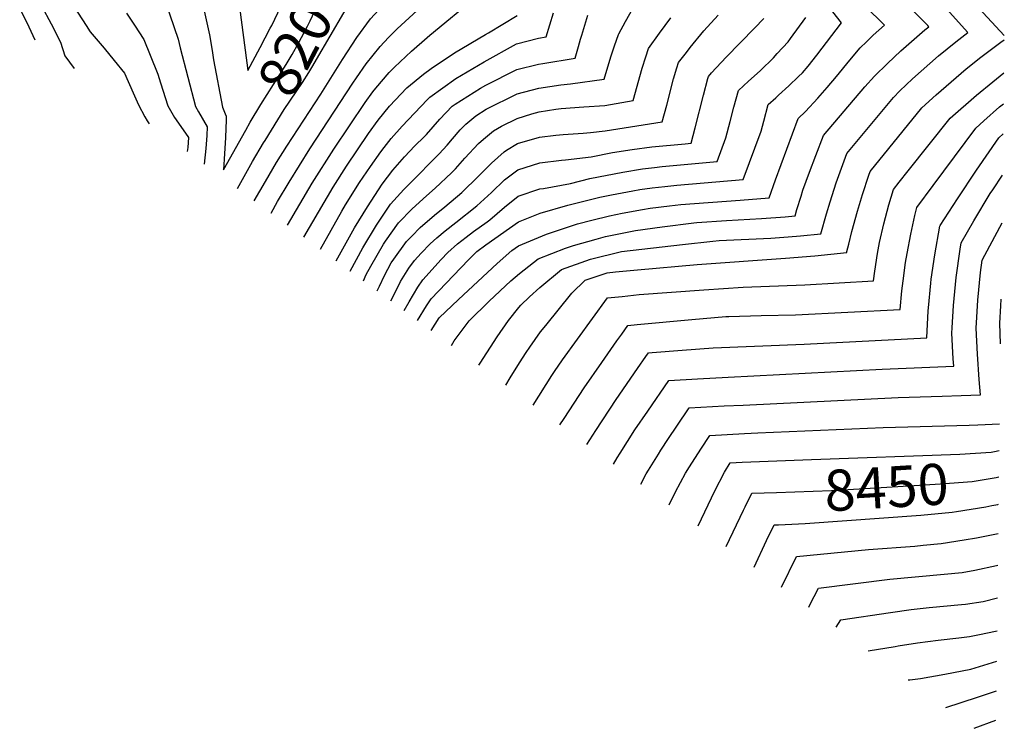
# Model space of a CAD drawing. Units: inches. Extents: x 2620120 to 2625615, y 1512645 to 1517963.
# Drawn here: x 2624904 to 2625593, y 1515617 to 1516114 of the extents above; entities that cross this region are included whole.
import ezdxf
from ezdxf.enums import TextEntityAlignment as Align

# ---------------------------------------------------------------- set-up
doc = ezdxf.new("R2010")
doc.units = ezdxf.units.IN
doc.header["$MEASUREMENT"] = 0
doc.layers.add('tile_2643_25_contour_10ft', color=240, linetype='Continuous')
doc.styles.add('Arial', font='arial.ttf')

msp = doc.modelspace()

# ---------------------------------------------------------------- linework, layer by layer
at = {"layer": 'tile_2643_25_contour_10ft'}
for p, q in [((2625586.45, 1515811.09, 8440), (2625589.73, 1515811.69, 8440)), ((2625587.55, 1515792.94, 8450), (2625589.51, 1515793.27, 8450)), ((2625588.7, 1515774.03, 8460), (2625589.28, 1515774.15, 8460)), ((2625572.08, 1515617.08, 8530), (2625587.43, 1515622.72, 8530))]:
    msp.add_line(p, q, dxfattribs=at)
for points, elevation in [([(2625000, 1516270.07), (2625011, 1516229.57), (2625017.15, 1516213.07), (2625022.42, 1516203.72), (2625024.04, 1516201.22), (2625025.65, 1516198.49), (2625028.24, 1516193.16), (2625029.72, 1516189.31), (2625033.88, 1516182.15), (2625041.83, 1516169.68), (2625043.45, 1516167.17), (2625051.47, 1516155.86), (2625054.1, 1516143.76), (2625058.19, 1516118.96), (2625063.5, 1516078.11), (2625072.1, 1516094.24)], 8190), ([(2625000, 1516189.24), (2625002.64, 1516184.59), (2625011.29, 1516170.49), (2625015.31, 1516164), (2625019.5, 1516157.05), (2625026.95, 1516143.21), (2625027.79, 1516140.31), (2625030.27, 1516131.46), (2625035.35, 1516109.25), (2625036.62, 1516102.96), (2625038.54, 1516091.99), (2625039.39, 1516085.56), (2625045.71, 1516052.27), (2625047.66, 1516047.77)], 8200), ([(2625062.04, 1516036.19), (2625065.19, 1516041.81), (2625072.66, 1516054.28), (2625090.27, 1516082.13), (2625094.58, 1516089.18), (2625099.06, 1516097.17), (2625105.38, 1516109.18), (2625107.09, 1516112.72), (2625113.75, 1516126.86), (2625118.58, 1516137.28), (2625120.48, 1516140.94), (2625125.67, 1516150.27), (2625127.95, 1516154.55), (2625123.82, 1516162.77), (2625119.52, 1516172.03), (2625117.39, 1516177.13), (2625116.66, 1516178.97)], 8200), ([(2625068.02, 1515986.75), (2625075.78, 1516000.32), (2625083.52, 1516013.46), (2625090.73, 1516025.09), (2625114.72, 1516061.35), (2625129.82, 1516085.72), (2625139.83, 1516101.24), (2625149.35, 1516114.21), (2625155.28, 1516120.64), (2625161.29, 1516126.84), (2625167.41, 1516132.73), (2625173.38, 1516137.78), (2625163.72, 1516147.2), (2625158.93, 1516152.13), (2625155.36, 1516155.89)], 8220), ([(2624924.85, 1516149.1), (2624950.24, 1516109.48), (2624953.07, 1516105.07), (2624961.38, 1516095.23), (2624962.78, 1516093.71), (2624969.94, 1516084.99), (2624977.01, 1516076.09), (2624983.2, 1516062.27), (2624987.02, 1516053.85), (2624991.35, 1516045.57), (2624993.09, 1516042.75), (2624994.43, 1516040.72)], 8230), ([(2625000, 1516137.33), (2625005.78, 1516125.87), (2625014.68, 1516099.9), (2625016.11, 1516093.97), (2625026.74, 1516052.78), (2625028.91, 1516049.05), (2625035, 1516038.56), (2625034.67, 1516032.37), (2625034.04, 1516023.28), (2625033.02, 1516012.42)], 8210), ([(2625075.54, 1516029.09), (2625088.98, 1516050.58), (2625101.74, 1516069.57), (2625106.29, 1516076.53), (2625109.1, 1516081.21), (2625111.58, 1516085.74), (2625130.66, 1516118.39), (2625132.64, 1516121.76), (2625141.97, 1516135.27), (2625147.88, 1516141.76), (2625147.98, 1516141.85)], 8210), ([(2625206.24, 1515885.39), (2625208.07, 1515888.55), (2625218.59, 1515902.7), (2625232.52, 1515916.43), (2625247.78, 1515930.53), (2625253.84, 1515935.88), (2625266.72, 1515945.94), (2625285.96, 1515953.43), (2625291.68, 1515955.31), (2625307.42, 1515959.94), (2625314.01, 1515961.62), (2625331.45, 1515965.3), (2625335.05, 1515966), (2625353.71, 1515968.52), (2625375.82, 1515971.22), (2625377.98, 1515971.41), (2625398.71, 1515973.02), (2625423.22, 1515974.41), (2625439.74, 1515975.58), (2625446.69, 1515976.16), (2625447.99, 1515980.62), (2625450.99, 1515990.06), (2625452.27, 1515994.07), (2625456.88, 1516006.9), (2625461.18, 1516018.35), (2625466.56, 1516032.44), (2625495.66, 1516066.48), (2625502.36, 1516074.07), (2625511.45, 1516083.03), (2625520.69, 1516091.71), (2625530.09, 1516100.06), (2625537.64, 1516106.42), (2625540.37, 1516108.73), (2625539.74, 1516109.44), (2625538.18, 1516111.08), (2625508.43, 1516141.05)], 8350), ([(2625225.24, 1515871.45), (2625226.25, 1515873.06), (2625238.21, 1515891.51), (2625246.14, 1515902.78), (2625253.26, 1515912.01), (2625254.73, 1515913.54), (2625260.71, 1515919.48), (2625267.97, 1515925.96), (2625283.25, 1515938.56), (2625303.43, 1515945.71), (2625325.28, 1515951.3), (2625367.83, 1515956.15), (2625389.06, 1515958.5), (2625393.5, 1515958.86), (2625429.79, 1515960.6), (2625441.81, 1515961.41), (2625450.47, 1515962.13), (2625464.83, 1515963.48), (2625468.75, 1515977.64), (2625471.25, 1515985.96), (2625475.56, 1515999.42), (2625480.11, 1516012.23), (2625482.91, 1516019.81), (2625515.56, 1516059.2), (2625520.09, 1516063.73), (2625529.05, 1516072.2), (2625547.27, 1516088.34), (2625559.21, 1516098.2), (2625567.69, 1516104.72), (2625539.98, 1516135.6)], 8360), ([(2625593.27, 1516102.57), (2625572.65, 1516124.63), (2625566.14, 1516132.02)], 8370), ([(2624918.89, 1516123.44), (2624925.65, 1516110.69), (2624932.38, 1516097.95), (2624935.27, 1516088.38), (2624941.81, 1516079.31)], 8240), ([(2625091.33, 1515969.65), (2625108.61, 1515999.03), (2625123.72, 1516022.91), (2625145.62, 1516055.61), (2625151.01, 1516062.96), (2625153.07, 1516065.62), (2625162.49, 1516076.67), (2625166.31, 1516080.44), (2625178.05, 1516091.47), (2625189.07, 1516101.24), (2625190.85, 1516102.71), (2625223.78, 1516130.1)], 8240), ([(2624903.72, 1516121.54), (2624910.01, 1516108.73), (2624914.4, 1516099.42)], 8250), ([(2624978.42, 1516118.16), (2624984.23, 1516109.7), (2624990.71, 1516099.79), (2625000, 1516076.53)], 8220), ([(2625079.72, 1515978.17), (2625084.34, 1515986.23), (2625092.35, 1515999.8), (2625107.01, 1516023.19), (2625137.04, 1516069.05), (2625139.7, 1516072.97), (2625146.34, 1516082.63), (2625156.13, 1516094.84), (2625162.11, 1516101.12), (2625168.16, 1516107.24), (2625182.04, 1516120.17)], 8230), ([(2625080.2, 1516109.64), (2625086.55, 1516122.89)], 8190), ([(2625102.75, 1515961.28), (2625123.31, 1515996.35), (2625132.61, 1516011.04), (2625148.1, 1516033.8), (2625154.86, 1516043.28), (2625162.67, 1516052.93), (2625174.81, 1516065.8), (2625186.61, 1516075.49), (2625191.96, 1516079.45), (2625208.21, 1516090.3), (2625229.84, 1516103.31), (2625231.94, 1516104.46), (2625252.14, 1516116.66)], 8250), ([(2625114.37, 1515952.76), (2625129.39, 1515979.43), (2625131.91, 1515983.78), (2625141.61, 1515999.49), (2625149.3, 1516010.79), (2625156.55, 1516021.07), (2625158.87, 1516024.17), (2625163.92, 1516030.48), (2625171.63, 1516039.01), (2625189.06, 1516057.45), (2625190.85, 1516059.33), (2625209.25, 1516072.48), (2625229.04, 1516084.12), (2625251.67, 1516096.63), (2625266.97, 1516100.74), (2625272.45, 1516101.72), (2625277.49, 1516118.34)], 8260), ([(2625125.28, 1515944.76), (2625138.26, 1515967.79), (2625147.19, 1515982.49), (2625157.46, 1515998.35), (2625165.13, 1516008.18), (2625173.14, 1516017.51), (2625180.51, 1516025.32), (2625187.07, 1516031.5), (2625188.7, 1516033.12), (2625197.9, 1516043.82), (2625206.61, 1516052.99), (2625208.59, 1516054.41), (2625226.38, 1516065.58), (2625230.21, 1516067.84), (2625251.86, 1516078.82), (2625267.16, 1516082.48), (2625270.14, 1516082.93), (2625292.76, 1516086.78), (2625295.04, 1516094.81), (2625296.49, 1516100.01), (2625297.32, 1516102.82), (2625301.52, 1516116.75)], 8270), ([(2625135.16, 1515937.51), (2625144.11, 1515953.79), (2625153.53, 1515969.6), (2625163.44, 1515984.37), (2625172.8, 1515994.75), (2625176.69, 1515998.54), (2625197.47, 1516019.62), (2625203.06, 1516025.77), (2625206.78, 1516030.13), (2625212.3, 1516036.37), (2625216.21, 1516040.48), (2625223.14, 1516046.33), (2625230.39, 1516050.86), (2625252.04, 1516061.66), (2625267.34, 1516065.61), (2625282.64, 1516068.04), (2625289.38, 1516068.78), (2625313.07, 1516071.85), (2625317.77, 1516087.5), (2625320.3, 1516095.35), (2625323.05, 1516103.16), (2625323.08, 1516103.24), (2625323.31, 1516103.7), (2625327.96, 1516112.33), (2625333.14, 1516121.49)], 8280), ([(2625154.12, 1515923.61), (2625155.63, 1515926.83), (2625159.25, 1515934.43), (2625163.81, 1515943.17), (2625165.63, 1515945.91), (2625174.6, 1515958.23), (2625178.27, 1515961.97), (2625184.24, 1515967.95), (2625194.31, 1515976.66), (2625201.42, 1515982.38), (2625213.29, 1515992.54), (2625214.38, 1515993.57), (2625224.05, 1516003), (2625234.06, 1516013.1), (2625243.09, 1516021.02), (2625244.73, 1516022.21), (2625252.41, 1516026.82), (2625267.7, 1516031.41), (2625279.08, 1516032.75), (2625284.33, 1516033.28), (2625298.34, 1516034.11), (2625303.56, 1516034.6), (2625313.65, 1516035.77), (2625353.69, 1516041.97), (2625356.82, 1516053.76), (2625361.65, 1516072.14), (2625363.94, 1516080), (2625365.05, 1516083.58), (2625370.59, 1516090.74), (2625373.37, 1516094.16), (2625382.86, 1516105.71), (2625392.97, 1516116.83)], 8300), ([(2625182.41, 1515902.86), (2625188.67, 1515913.01), (2625191.79, 1515917.99), (2625218.11, 1515945.25), (2625223.98, 1515951.16), (2625230.23, 1515955.91), (2625252.99, 1515971.92), (2625268.26, 1515977.99), (2625287.48, 1515983.56), (2625309.99, 1515989.19), (2625318.16, 1515990.87), (2625333.05, 1515993.79), (2625338.01, 1515994.57), (2625346.75, 1515995.86), (2625355.55, 1515996.83), (2625363.93, 1515997.7), (2625410.4, 1516001.54), (2625423.05, 1516035.55), (2625424.88, 1516042.42), (2625427.99, 1516054.13), (2625433.18, 1516058.92), (2625435.09, 1516060.68), (2625442.3, 1516067.18), (2625449.21, 1516073.81), (2625451.86, 1516076.47), (2625455.85, 1516081.03), (2625462.06, 1516088.71), (2625479.3, 1516111.32), (2625473.12, 1516119.12)], 8330), ([(2625191.86, 1515895.93), (2625197.48, 1515904.69), (2625210.99, 1515917.47), (2625224.54, 1515930.2), (2625238.12, 1515942.82), (2625248.35, 1515951.84), (2625253.16, 1515955.05), (2625272.62, 1515963.44), (2625294.33, 1515970.59), (2625304.5, 1515973.17), (2625316.82, 1515976.27), (2625325.72, 1515978.02), (2625339.97, 1515980.69), (2625345.34, 1515981.48), (2625358.69, 1515983.2), (2625366.7, 1515984.03), (2625408.18, 1515987.26), (2625428.54, 1515988.85), (2625433.04, 1516001.5), (2625448.97, 1516044.31), (2625453.99, 1516049.21), (2625462.57, 1516058.67), (2625469.23, 1516066.19), (2625475.75, 1516073.76), (2625485.06, 1516085.21), (2625492.33, 1516093.89), (2625496.78, 1516098.18), (2625501.5, 1516102.69), (2625509.35, 1516109.81), (2625495.84, 1516123.01)], 8340), ([(2625072.1, 1516094.24), (2625079.23, 1516107.62), (2625080.2, 1516109.64)], 8190), ([(2625144.46, 1515930.69), (2625146.46, 1515935.07), (2625149.61, 1515940.92), (2625158.45, 1515956.29), (2625159.85, 1515958.4), (2625169.05, 1515971.22), (2625178.65, 1515981.04), (2625188.54, 1515990.17), (2625194.69, 1515995.59), (2625206.04, 1516006.42), (2625208.82, 1516009.13), (2625215.58, 1516016.57), (2625225.03, 1516026.88), (2625228.5, 1516029.84), (2625235.47, 1516035.67), (2625241.25, 1516039.03), (2625252.22, 1516044.48), (2625262.41, 1516047.64), (2625267.51, 1516049.01), (2625279.28, 1516050.98), (2625282.82, 1516051.45), (2625298.81, 1516052.49), (2625313.47, 1516053.58), (2625333.38, 1516056.91), (2625339.75, 1516079.77), (2625342.16, 1516087.62), (2625344.07, 1516093.39), (2625351.77, 1516104.26), (2625359.75, 1516115.01)], 8290), ([(2625163.65, 1515916.62), (2625165.91, 1515921.02), (2625170.42, 1515930.12), (2625176.36, 1515939.46), (2625180.27, 1515944.95), (2625184.83, 1515950.07), (2625191.15, 1515956.53), (2625195.9, 1515960.7), (2625201.7, 1515965.76), (2625209.07, 1515971.4), (2625223.85, 1515983.1), (2625234.15, 1515992.59), (2625243.29, 1516001.49), (2625252.6, 1516008.5), (2625267.89, 1516013.3), (2625283.2, 1516015.19), (2625285.95, 1516015.35), (2625303.83, 1516017.59), (2625318.92, 1516020.54), (2625332.55, 1516022.74), (2625346.43, 1516024.48), (2625369.73, 1516026.59), (2625373.99, 1516027.04), (2625376.8, 1516037.75), (2625382.62, 1516060.83), (2625385.62, 1516072.37), (2625386.03, 1516073.76), (2625388.21, 1516076.38), (2625398.37, 1516087.25), (2625418.38, 1516107.71), (2625424.8, 1516114.39)], 8310), ([(2625172.87, 1515909.86), (2625176.45, 1515916), (2625182.56, 1515926.22), (2625186.04, 1515931.45), (2625198.96, 1515945.64), (2625203.52, 1515950.59), (2625210.34, 1515956.59), (2625216.41, 1515961.27), (2625221.49, 1515965.18), (2625231.14, 1515972.01), (2625232.97, 1515973.43), (2625243.2, 1515982.35), (2625252.8, 1515989.98), (2625268.08, 1515995.04), (2625270.52, 1515995.35), (2625289.41, 1515998.91), (2625303.1, 1516002.23), (2625326.12, 1516006.9), (2625339.77, 1516009.08), (2625348.34, 1516010.11), (2625353.69, 1516010.72), (2625392.26, 1516014.23), (2625398.31, 1516030.74), (2625401.34, 1516042.2), (2625403.93, 1516052.22), (2625407.01, 1516063.94), (2625414.11, 1516070.49), (2625420.29, 1516075.89), (2625422.57, 1516077.93), (2625431.54, 1516087), (2625434.26, 1516089.92), (2625441.89, 1516098.15), (2625443.58, 1516100.42), (2625454.31, 1516115.25)], 8320), ([(2625244.11, 1515857.61), (2625247.13, 1515862.7), (2625253.7, 1515873.23), (2625258.35, 1515880.48), (2625260.93, 1515884.25), (2625264.78, 1515889.61), (2625268.54, 1515894.79), (2625272.17, 1515899.39), (2625290.46, 1515922), (2625299.79, 1515931.18), (2625315.23, 1515936.18), (2625321.05, 1515936.85), (2625336.35, 1515938.38), (2625378.15, 1515942.1), (2625440.06, 1515946.48), (2625460.65, 1515948.23), (2625482.99, 1515950.59), (2625483.1, 1515951.3), (2625484.32, 1515956.36), (2625486.49, 1515965.23), (2625490.46, 1515979.36), (2625494.06, 1515991.2), (2625498.36, 1516004.65), (2625499.25, 1516007.18), (2625535.47, 1516051.92), (2625545.65, 1516061.08), (2625566.65, 1516079.13), (2625576.86, 1516087.33), (2625578.68, 1516088.76), (2625590.9, 1516097.87), (2625593.23, 1516099.48)], 8370), ([(2625000, 1516076.53), (2625000.48, 1516075.34), (2625002.3, 1516069.4), (2625007.45, 1516053.3), (2625012.1, 1516045.01), (2625015, 1516041.19), (2625021.94, 1516031.18), (2625021.42, 1516023.96), (2625020.97, 1516021.26)], 8220), ([(2625263.21, 1515843.61), (2625276.45, 1515864.36), (2625278.23, 1515867.03), (2625283.78, 1515875.26), (2625315.37, 1515918.63), (2625325.71, 1515919.74), (2625337.53, 1515920.98), (2625382.81, 1515924.4), (2625410.31, 1515926.26), (2625453.57, 1515927.87), (2625501.69, 1515930.63), (2625502.52, 1515937.52), (2625504.44, 1515949.82), (2625505.79, 1515957.47), (2625508.95, 1515970.59), (2625512.5, 1515983.83), (2625515.6, 1515994.56), (2625519.71, 1515999.84), (2625526.02, 1516007.78), (2625555.37, 1516044.64), (2625573.87, 1516060.65), (2625585.28, 1516070.05), (2625592.95, 1516076.33)], 8380), ([(2625282.11, 1515829.74), (2625284.93, 1515834.17), (2625299.12, 1515855.6), (2625311.33, 1515873.4), (2625321.99, 1515888.53), (2625325.38, 1515893.33), (2625329.69, 1515899.37), (2625336.13, 1515900.04), (2625374.35, 1515903.62), (2625398.14, 1515905.56), (2625400.24, 1515905.69), (2625423.1, 1515906.46), (2625446.94, 1515906.88), (2625520.4, 1515910.66), (2625521.46, 1515923.6), (2625522.32, 1515930.73), (2625524.09, 1515943.38), (2625525.21, 1515949.78), (2625527.71, 1515963.42), (2625530.56, 1515976.47), (2625531.94, 1515981.93), (2625543.44, 1515997.37), (2625573.41, 1516037.61), (2625578.82, 1516042.67), (2625590, 1516052.48), (2625592.68, 1516054.7)], 8390), ([(2625047.66, 1516047.77), (2625048.38, 1516046.12), (2625048.29, 1516043.42)], 8200), ([(2625048.29, 1516043.42), (2625047.88, 1516031.1), (2625046.87, 1516015.8), (2625046.41, 1516008.35), (2625062.04, 1516036.19)], 8200), ([(2625056.18, 1515995.44), (2625066.8, 1516014.21), (2625074.5, 1516027.42), (2625075.54, 1516029.09)], 8210), ([(2625300.83, 1515816.01), (2625307.11, 1515825.88), (2625321.37, 1515847.39), (2625336.39, 1515869.15), (2625342.33, 1515877.71), (2625344.01, 1515880.1), (2625346.55, 1515880.34), (2625367.63, 1515882.17), (2625389.34, 1515883.68), (2625453.13, 1515886.35), (2625539.1, 1515890.7), (2625539.89, 1515909.55), (2625540.08, 1515911.78), (2625541.77, 1515929.12), (2625542.13, 1515931.72), (2625544.61, 1515948.96), (2625548.22, 1515969), (2625548.29, 1515969.31), (2625560.43, 1515988.21), (2625573.81, 1516008.11), (2625589.38, 1516030.84), (2625592.43, 1516033.55)], 8400), ([(2625319.63, 1515802.22), (2625322.19, 1515806.55), (2625324.13, 1515809.8), (2625334.61, 1515826.23), (2625343.52, 1515839.3), (2625358.33, 1515860.84), (2625378.47, 1515862), (2625399.91, 1515863.16), (2625507.74, 1515868.73), (2625557.81, 1515870.73), (2625557.43, 1515875.97), (2625556.59, 1515893.98), (2625556.78, 1515897.7), (2625557.6, 1515913.4), (2625559.55, 1515933.01), (2625562.25, 1515952.78), (2625563.02, 1515957.26), (2625571.81, 1515972.75), (2625583.47, 1515991.83), (2625585.17, 1515994.45), (2625592.08, 1516004.79)], 8410), ([(2625338.75, 1515788.21), (2625342.55, 1515795.32), (2625344.12, 1515797.96), (2625351.01, 1515809.3), (2625352.76, 1515812.1), (2625358.13, 1515820.18), (2625364.03, 1515828.9), (2625372.65, 1515841.57), (2625397.01, 1515842.94), (2625410.28, 1515843.62), (2625518.86, 1515848.86), (2625549.85, 1515849.72), (2625563.04, 1515850.2), (2625576.51, 1515850.77), (2625575.58, 1515861.6), (2625574.48, 1515879.27), (2625573.54, 1515897.56), (2625573.96, 1515905.19), (2625574.63, 1515916.99), (2625576.56, 1515936.59), (2625577.72, 1515945.22), (2625590.05, 1515968.33), (2625591.67, 1515971.37)], 8420), ([(2625590.64, 1515886.41), (2625590.02, 1515901.03), (2625590.73, 1515913.01), (2625591.02, 1515917.87)], 8430), ([(2625358.5, 1515773.72), (2625363.06, 1515782.88), (2625370.04, 1515795.92), (2625372.83, 1515800.4), (2625380.69, 1515812.71), (2625386.97, 1515822.31), (2625411.32, 1515823.69), (2625420.69, 1515824.16), (2625508.47, 1515827.88), (2625568.77, 1515829.52), (2625574.68, 1515829.76), (2625589.96, 1515830.54)], 8430), ([(2625458.34, 1515805.35), (2625562.02, 1515809.26), (2625584.04, 1515810.64), (2625586.45, 1515811.09)], 8440), ([(2625378.77, 1515758.85), (2625390.58, 1515783.48), (2625397.24, 1515796.51), (2625401.29, 1515803.04), (2625409.65, 1515803.52), (2625458.34, 1515805.35)], 8440), ([(2625433.66, 1515782.38), (2625472.21, 1515783.66), (2625526.42, 1515786.96), (2625548.49, 1515788.43), (2625570.67, 1515790.06), (2625587.55, 1515792.94)], 8450), ([(2625398.4, 1515744.46), (2625410.58, 1515769.86), (2625411.73, 1515772.23), (2625416.46, 1515781.82), (2625433.66, 1515782.38)], 8450), ([(2625435.04, 1515759.75), (2625453.79, 1515760.54), (2625534.79, 1515766.5), (2625556.74, 1515768.6), (2625559.81, 1515769.08), (2625580.23, 1515772.32), (2625584.5, 1515773.17), (2625588.7, 1515774.03)], 8460), ([(2625418.07, 1515730.04), (2625426.79, 1515748.64), (2625432.05, 1515759.63), (2625435.04, 1515759.75)], 8460), ([(2625437.21, 1515715.99), (2625447.65, 1515737.44), (2625498.21, 1515742.34), (2625530.56, 1515744.76), (2625536.5, 1515745.37), (2625549.09, 1515746.67), (2625565.17, 1515749.11), (2625573.82, 1515750.65), (2625589.03, 1515753.7)], 8470), ([(2625456.36, 1515701.95), (2625457.17, 1515703.56), (2625463.24, 1515715.25), (2625513.08, 1515721.48), (2625551.06, 1515725.08), (2625563.75, 1515726.34), (2625572.53, 1515727.89), (2625587.9, 1515731.13), (2625588.75, 1515731.33)], 8480), ([(2625475.46, 1515687.95), (2625478.83, 1515693.06), (2625513.58, 1515698.28), (2625528.11, 1515700.4), (2625540.63, 1515701.83), (2625563.37, 1515703.79), (2625566.16, 1515704.13), (2625578.5, 1515705.86), (2625588.48, 1515708.44)], 8490), ([(2625497.96, 1515671.44), (2625516.86, 1515674.51), (2625518.88, 1515674.83), (2625532.52, 1515676.87), (2625547.01, 1515678.81), (2625561.52, 1515680.39), (2625568.78, 1515681.37), (2625575.98, 1515682.73), (2625587.04, 1515685.14), (2625588.2, 1515685.49)], 8500), ([(2625525.9, 1515650.95), (2625527.22, 1515651.14), (2625534.47, 1515651.99), (2625551.68, 1515654.95), (2625569.81, 1515658.5), (2625587.94, 1515664.07)], 8510), ([(2625552.34, 1515631.56), (2625552.39, 1515631.57), (2625574.51, 1515638.85), (2625587.69, 1515643.42)], 8520)]:
    msp.add_lwpolyline(points, dxfattribs=dict(at, elevation=elevation))

# ---------------------------------------------------------------- texts
at = {"color": 18, "style": 'Arial'}
for s, rotation, p in [('8200', 62.2597, (2625101.82, 1516102.41)), ('8450', 3.48774, (2625510.7, 1515786))]:
    msp.add_text(s, height=28.8, rotation=rotation, dxfattribs=at).set_placement(p, align=Align.MIDDLE_CENTER)

doc.saveas('drawing.dxf')
